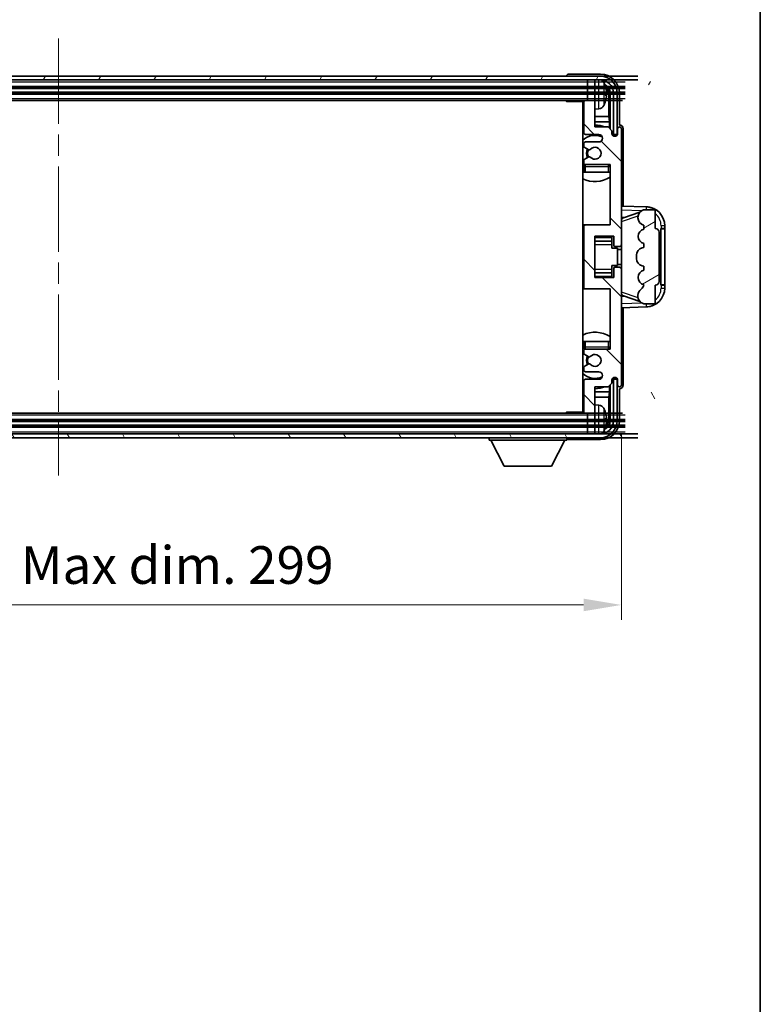
# Model space of a CAD drawing. Units: millimetres. Extents: x 0 to 9454, y 0 to 1124.
# Drawn here: x 2942 to 3138, y 628 to 889 of the extents above; entities that cross this region are included whole.
import ezdxf

# ---------------------------------------------------------------- set-up
doc = ezdxf.new("R2010")
doc.units = ezdxf.units.MM
doc.header["$LTSCALE"] = 4
doc.linetypes.add('CHAIN', pattern=[0.3543, 0.2362, -0.0295, 0.0591, -0.0295])
doc.layers.get('Defpoints').update_dxf_attribs({"lineweight": 25})
for name, color, linetype, lineweight in [('Border (ISO)', 7, 'Continuous', 35), ('Centerline (ISO)', 131, 'Continuous', 18), ('Dimension (ISO)', 7, 'Continuous', 18), ('Hatch (ISO)', 1, 'Continuous', 18), ('Visible (ISO)', 7, 'Continuous', 35), ('Visible Narrow (ISO)', 7, 'Continuous', 25)]:
    doc.layers.add(name, color=color, linetype=linetype, lineweight=lineweight)
doc.styles.add('Note Text (TK)', font='txt')
doc.dimstyles.new('Default - Method 1b (TK)', dxfattribs={"dimscale": 4, "dimtxt": 2.5, "dimasz": 2.5, "dimexe": 1, "dimexo": 1.5, "dimgap": 1, "dimtad": 1, "dimtoh": 1, "dimrnd": 1e-08, "dimdsep": 46, "dimtxsty": 'Note Text (TK)', "dimcen": 0.09, "dimdle": 5, "dimclrd": 100, "dimclre": 100, "dimclrt": 7, "dimadec": 1, "dimazin": 1, "dimtfac": 1, "dimtmove": 0, "dimatfit": 3, "dimfxl": 0, "dimtolj": 1, "dimlwd": -1, "dimlwe": -1, "dimarcsym": 0})

# ---------------------------------------------------------------- blocks, each defined once
blk = doc.blocks.new('図面枠 tk図枠')
at = {"layer": 'Border (ISO)'}
blk.add_line((405.5, 289), (405.5, 8), dxfattribs=at)
blk = doc.blocks.new('*D75')
at = {"layer": 'Defpoints', "color": 0, "transparency": 16777216}
for p in [(2802.14, 784.92), (3101.14, 784.92), (3101.14, 733.72)]:
    blk.add_point(p, dxfattribs=at)
at = {"layer": 'Dimension (ISO)', "color": 100, "transparency": 16777216}
for p, q in [((2802.14, 778.92), (2802.14, 729.72)), ((3101.14, 778.92), (3101.14, 729.72)), ((2812.14, 733.72), (3091.14, 733.72))]:
    blk.add_line(p, q, dxfattribs=at)
for points in [[(2812.14, 735.38), (2812.14, 732.05), (2802.14, 733.72)], [(3091.14, 735.38), (3091.14, 732.05), (3101.14, 733.72)]]:
    blk.add_solid(points, dxfattribs=at)
at = {"layer": 'Dimension (ISO)', "color": 7, "transparency": 16777216, "insert": (2875.76, 744.31), "char_height": 10, "attachment_point": 4, "style": 'Note Text (TK)'}
blk.add_mtext('\\A1;\\fＭＳ Ｐゴシック|b0|i0;\\H10.0000;有効寸法 / Max dim. 299', dxfattribs=at)

msp = doc.modelspace()

# ---------------------------------------------------------------- hatches: boundary and pattern name
at = {"layer": 'Hatch (ISO)'}
h = msp.add_hatch(dxfattribs=at)
h.set_pattern_fill('ANSI31', color=256, scale=101.6, angle=14.999978, style=0)
h.set_pattern_definition([(60, (1516, -32), (-10.99852, 6.35), [])])
edge = h.paths.add_edge_path()
edge.add_ellipse((3105.542, 869.617), major_axis=(0, 3.5), ratio=1, start_angle=270, end_angle=360)
edge.add_line((3105.542, 873.117), (3103.842, 873.117))
edge.add_line((3103.842, 873.117), (3102.442, 873.117))
edge.add_line((3102.442, 873.117), (2800.842, 873.117))
edge.add_line((2800.842, 873.117), (2799.442, 873.117))
edge.add_line((2799.442, 873.117), (2798.042, 873.117))
edge.add_ellipse((2798.042, 869.617), major_axis=(-3.5, 0), ratio=1, start_angle=270, end_angle=360)
edge.add_line((2794.542, 869.617), (2794.542, 858.617))
edge.add_line((2794.542, 858.617), (2793.542, 858.617))
edge.add_line((2793.542, 858.617), (2793.542, 869.617))
edge.add_ellipse((2798.042, 869.617), major_axis=(0, 4.5), ratio=1, start_angle=0, end_angle=90, ccw=False)
edge.add_line((2798.042, 874.117), (3105.542, 874.117))
edge.add_ellipse((3105.542, 869.617), major_axis=(4.5, 0), ratio=1, start_angle=0, end_angle=90, ccw=False)
edge.add_line((3110.042, 869.617), (3110.042, 858.617))
edge.add_line((3110.042, 858.617), (3109.042, 858.617))
edge.add_line((3109.042, 858.617), (3109.042, 869.617))
h = msp.add_hatch(dxfattribs=at)
h.set_pattern_fill('ANSI31', color=256, scale=101.6, angle=90.00021, style=0)
h.set_pattern_definition([(135.0002, (1506, -32), (-8.98022, -8.98029), [])])
edge = h.paths.add_edge_path()
edge.add_ellipse((3091.642, 834.117), major_axis=(0, 0.5), ratio=1, start_angle=0, end_angle=90)
edge.add_line((3091.142, 834.117), (3091.142, 818.117))
edge.add_ellipse((3091.642, 818.117), major_axis=(-0.5, 0), ratio=1, start_angle=0, end_angle=90)
edge.add_line((3091.642, 817.617), (3098.142, 817.617))
edge.add_line((3098.142, 817.617), (3098.142, 801.617))
edge.add_line((3098.142, 801.617), (3091.642, 801.617))
edge.add_ellipse((3091.642, 801.117), major_axis=(0, 0.5), ratio=1, start_angle=0, end_angle=90)
edge.add_line((3091.142, 801.117), (3091.142, 800.5223))
edge.add_ellipse((3091.442, 800.5223), major_axis=(-0.3, 0), ratio=1, start_angle=0, end_angle=60)
edge.add_line((3091.292, 800.2625), (3092.5172, 799.5551))
edge.add_ellipse((3092.6672, 799.8149), major_axis=(-0.15, -0.2598), ratio=1, start_angle=0, end_angle=80.91528)
edge.add_ellipse((3094.142, 798.617), major_axis=(-1.2419, 1.0088), ratio=1, start_angle=78.169441, end_angle=360, ccw=False)
edge.add_ellipse((3092.6672, 797.4191), major_axis=(0.2329, 0.1891), ratio=1, start_angle=0, end_angle=80.91528)
edge.add_line((3092.5172, 797.6789), (3091.292, 796.9716))
edge.add_ellipse((3091.442, 796.7118), major_axis=(-0.15, 0.2598), ratio=1, start_angle=0, end_angle=60)
edge.add_line((3091.142, 796.7118), (3091.142, 796.117))
edge.add_ellipse((3091.642, 796.117), major_axis=(-0.5, 0), ratio=1, start_angle=0, end_angle=90)
edge.add_line((3091.642, 795.617), (3095.142, 795.617))
edge.add_ellipse((3095.142, 794.617), major_axis=(0, 1), ratio=1, start_angle=180, end_angle=360, ccw=False)
edge.add_line((3095.142, 793.617), (3091.642, 793.617))
edge.add_ellipse((3091.642, 793.117), major_axis=(0, 0.5), ratio=1, start_angle=0, end_angle=90)
edge.add_line((3091.142, 793.117), (3091.142, 784.917))
edge.add_ellipse((3091.442, 784.917), major_axis=(-0.3, 0), ratio=1, start_angle=0, end_angle=90)
edge.add_line((3091.442, 784.617), (3092.142, 784.617))
edge.add_line((3092.142, 784.617), (3092.142, 779.417))
edge.add_ellipse((3092.442, 779.417), major_axis=(-0.3, 0), ratio=1, start_angle=0, end_angle=90)
edge.add_line((3092.442, 779.117), (3093.842, 779.117))
edge.add_ellipse((3093.842, 779.417), major_axis=(0, -0.3), ratio=1, start_angle=0, end_angle=90)
edge.add_line((3094.142, 779.417), (3094.142, 791.617))
edge.add_line((3094.142, 791.617), (3097.642, 791.617))
edge.add_line((3097.642, 791.617), (3098.642, 792.617))
edge.add_line((3098.642, 792.617), (3098.642, 793.367))
edge.add_ellipse((3099.392, 793.367), major_axis=(-0.75, 0), ratio=1, start_angle=180, end_angle=360, ccw=False)
edge.add_line((3100.142, 793.367), (3100.142, 792.117))
edge.add_ellipse((3100.642, 792.117), major_axis=(-0.5, 0), ratio=1, start_angle=0, end_angle=180)
edge.add_line((3101.142, 792.117), (3101.142, 822.867))
edge.add_ellipse((3100.642, 822.867), major_axis=(0.5, 0), ratio=1, start_angle=0, end_angle=90)
edge.add_line((3100.642, 823.367), (3099.442, 823.367))
edge.add_ellipse((3099.442, 823.067), major_axis=(0, 0.3), ratio=1, start_angle=0, end_angle=90)
edge.add_line((3099.142, 823.067), (3099.142, 820.617))
edge.add_line((3099.142, 820.617), (3094.142, 820.617))
edge.add_line((3094.142, 820.617), (3094.142, 831.617))
edge.add_line((3094.142, 831.617), (3099.142, 831.617))
edge.add_line((3099.142, 831.617), (3099.142, 829.167))
edge.add_ellipse((3099.442, 829.167), major_axis=(-0.3, 0), ratio=1, start_angle=0, end_angle=90)
edge.add_line((3099.442, 828.867), (3100.642, 828.867))
edge.add_ellipse((3100.642, 829.367), major_axis=(0, -0.5), ratio=1, start_angle=0, end_angle=90)
edge.add_line((3101.142, 829.367), (3101.142, 860.117))
edge.add_ellipse((3100.642, 860.117), major_axis=(0.5, 0), ratio=1, start_angle=0, end_angle=180)
edge.add_line((3100.142, 860.117), (3100.142, 858.867))
edge.add_ellipse((3099.392, 858.867), major_axis=(0.75, 0), ratio=1, start_angle=180, end_angle=360, ccw=False)
edge.add_line((3098.642, 858.867), (3098.642, 859.617))
edge.add_line((3098.642, 859.617), (3097.642, 860.617))
edge.add_line((3097.642, 860.617), (3094.142, 860.617))
edge.add_line((3094.142, 860.617), (3094.142, 872.817))
edge.add_ellipse((3093.842, 872.817), major_axis=(0.3, 0), ratio=1, start_angle=0, end_angle=90)
edge.add_line((3093.842, 873.117), (3092.442, 873.117))
edge.add_ellipse((3092.442, 872.817), major_axis=(0, 0.3), ratio=1, start_angle=0, end_angle=90)
edge.add_line((3092.142, 872.817), (3092.142, 867.617))
edge.add_line((3092.142, 867.617), (3091.442, 867.617))
edge.add_ellipse((3091.442, 867.317), major_axis=(0, 0.3), ratio=1, start_angle=0, end_angle=90)
edge.add_line((3091.142, 867.317), (3091.142, 859.117))
edge.add_ellipse((3091.642, 859.117), major_axis=(-0.5, 0), ratio=1, start_angle=0, end_angle=90)
edge.add_line((3091.642, 858.617), (3095.142, 858.617))
edge.add_ellipse((3095.142, 857.617), major_axis=(0, 1), ratio=1, start_angle=180, end_angle=360, ccw=False)
edge.add_line((3095.142, 856.617), (3091.642, 856.617))
edge.add_ellipse((3091.642, 856.117), major_axis=(0, 0.5), ratio=1, start_angle=0, end_angle=90)
edge.add_line((3091.142, 856.117), (3091.142, 855.5223))
edge.add_ellipse((3091.442, 855.5223), major_axis=(-0.3, 0), ratio=1, start_angle=0, end_angle=60)
edge.add_line((3091.292, 855.2625), (3092.5172, 854.5551))
edge.add_ellipse((3092.6672, 854.8149), major_axis=(-0.15, -0.2598), ratio=1, start_angle=0, end_angle=80.91528)
edge.add_ellipse((3094.142, 853.617), major_axis=(-1.2419, 1.0088), ratio=1, start_angle=78.169441, end_angle=360, ccw=False)
edge.add_ellipse((3092.6672, 852.4191), major_axis=(0.2329, 0.1891), ratio=1, start_angle=0, end_angle=80.91528)
edge.add_line((3092.5172, 852.6789), (3091.292, 851.9716))
edge.add_ellipse((3091.442, 851.7118), major_axis=(-0.15, 0.2598), ratio=1, start_angle=0, end_angle=60)
edge.add_line((3091.142, 851.7118), (3091.142, 851.117))
edge.add_ellipse((3091.642, 851.117), major_axis=(-0.5, 0), ratio=1, start_angle=0, end_angle=90)
edge.add_line((3091.642, 850.617), (3098.142, 850.617))
edge.add_line((3098.142, 850.617), (3098.142, 834.617))
edge.add_line((3098.142, 834.617), (3091.642, 834.617))
h = msp.add_hatch(dxfattribs=at)
h.set_pattern_fill('ANSI31', color=256, scale=101.6, angle=-14.999978, style=0)
h.set_pattern_definition([(30, (1506, -32), (-6.35, 10.99852), [])])
edge = h.paths.add_edge_path()
edge.add_ellipse((3110.142, 832.642), major_axis=(1, 0), ratio=1, start_angle=0, end_angle=90)
edge.add_line((3110.142, 833.642), (3110.142, 838.117))
edge.add_ellipse((3109.642, 838.117), major_axis=(0.5, 0), ratio=1, start_angle=0, end_angle=90)
edge.add_line((3109.642, 838.617), (3107.142, 838.617))
edge.add_line((3107.142, 838.617), (3107.0569, 838.5957))
edge.add_ellipse((3107.542, 836.6555), major_axis=(-0.4851, 1.9403), ratio=1, start_angle=0, end_angle=75.963757)
edge.add_line((3105.542, 836.6555), (3105.542, 836.4786))
edge.add_ellipse((3107.542, 836.4786), major_axis=(-2, 0), ratio=1, start_angle=0, end_angle=75.963757)
edge.add_line((3107.0569, 834.5383), (3107.142, 834.517))
edge.add_line((3107.142, 834.517), (3107.142, 833.517))
edge.add_line((3107.142, 833.517), (3107.1032, 833.5073))
edge.add_ellipse((3107.5882, 831.567), major_axis=(-0.4851, 1.9403), ratio=1, start_angle=0, end_angle=151.927513)
edge.add_line((3107.1032, 829.6267), (3107.142, 829.617))
edge.add_line((3107.142, 829.617), (3107.142, 828.617))
edge.add_line((3107.142, 828.617), (3106.6569, 828.4957))
edge.add_ellipse((3107.142, 826.5555), major_axis=(-0.4851, 1.9403), ratio=1, start_angle=0, end_angle=75.963757)
edge.add_line((3105.142, 826.5555), (3105.142, 825.6786))
edge.add_ellipse((3107.142, 825.6786), major_axis=(-2, 0), ratio=1, start_angle=0, end_angle=75.963757)
edge.add_line((3106.6569, 823.7383), (3107.142, 823.617))
edge.add_line((3107.142, 823.617), (3107.142, 822.617))
edge.add_line((3107.142, 822.617), (3107.1032, 822.6073))
edge.add_ellipse((3107.5882, 820.667), major_axis=(-0.4851, 1.9403), ratio=1, start_angle=0, end_angle=151.927513)
edge.add_line((3107.1032, 818.7267), (3107.142, 818.717))
edge.add_ellipse((3105.1921, 819.1616), major_axis=(1.95, -0.4446), ratio=1, start_angle=318.82231, end_angle=360, ccw=False)
edge.add_ellipse((3107.542, 815.9247), major_axis=(-1.175, 1.6185), ratio=1, start_angle=0, end_angle=54.020827)
edge.add_line((3105.542, 815.9247), (3105.542, 815.5944))
edge.add_ellipse((3107.542, 815.5944), major_axis=(-2, 0), ratio=1, start_angle=0, end_angle=71.029592)
edge.add_line((3106.8919, 813.703), (3107.142, 813.617))
edge.add_line((3107.142, 813.617), (3109.642, 813.617))
edge.add_ellipse((3109.642, 814.117), major_axis=(0, -0.5), ratio=1, start_angle=0, end_angle=90)
edge.add_line((3110.142, 814.117), (3110.142, 818.592))
edge.add_ellipse((3110.142, 819.592), major_axis=(0, -1), ratio=1, start_angle=0, end_angle=90)
edge.add_line((3111.142, 819.592), (3111.142, 832.642))
h = msp.add_hatch(dxfattribs=at)
h.set_pattern_fill('ANSI31', color=256, scale=101.6, angle=75.000175, style=0)
h.set_pattern_definition([(120.0002, (1516, -32), (-10.9985, -6.35003), [])])
edge = h.paths.add_edge_path()
edge.add_ellipse((2798.042, 782.617), major_axis=(0, -3.5), ratio=1, start_angle=270, end_angle=360)
edge.add_line((2798.042, 779.117), (2799.442, 779.117))
edge.add_line((2799.442, 779.117), (2800.842, 779.117))
edge.add_line((2800.842, 779.117), (3102.442, 779.117))
edge.add_line((3102.442, 779.117), (3103.842, 779.117))
edge.add_line((3103.842, 779.117), (3105.542, 779.117))
edge.add_ellipse((3105.542, 782.617), major_axis=(3.5, 0), ratio=1, start_angle=270, end_angle=360)
edge.add_line((3109.042, 782.617), (3109.042, 793.617))
edge.add_line((3109.042, 793.617), (3110.042, 793.617))
edge.add_line((3110.042, 793.617), (3110.042, 782.617))
edge.add_ellipse((3105.542, 782.617), major_axis=(0, -4.5), ratio=1, start_angle=0, end_angle=90, ccw=False)
edge.add_line((3105.542, 778.117), (2798.042, 778.117))
edge.add_ellipse((2798.042, 782.617), major_axis=(-4.5, 0), ratio=1, start_angle=0, end_angle=90, ccw=False)
edge.add_line((2793.542, 782.617), (2793.542, 793.617))
edge.add_line((2793.542, 793.617), (2794.542, 793.617))
edge.add_line((2794.542, 793.617), (2794.542, 782.617))

# ---------------------------------------------------------------- linework, layer by layer
at = {"layer": 'Centerline (ISO)', "linetype": 'CHAIN', "ltscale": 23.990969}
msp.add_line((2951.792, 884.117), (2951.792, 768.117), dxfattribs=at)
at = {"layer": 'Visible (ISO)'}
for p, q in [((3105.542, 874.117), (2798.042, 874.117)), ((2798.042, 873.117), (3105.542, 873.117)), ((3086.642, 874.1173), (3086.642, 874.117)), ((3095.6451, 874.617), (3087.1417, 874.617)), ((3092.142, 873.117), (3092.142, 872.817)), ((3093.842, 873.117), (3092.442, 873.117)), ((3094.142, 873.117), (3094.142, 872.817)), ((2801.142, 871.117), (3102.142, 871.117)), ((3092.142, 872.817), (3092.142, 867.617)), ((3094.142, 860.617), (3094.142, 872.817)), ((2801.142, 869.617), (3102.142, 869.617)), ((3096.856, 869.0847), (3096.856, 869.6493)), ((3097.7913, 863.3382), (3097.7913, 869.2678)), ((3098.1405, 869.617), (3098.1405, 860.1185)), ((3099.042, 869.617), (3099.042, 858.617)), ((3100.042, 858.617), (3100.042, 869.617)), ((3100.642, 861.117), (3100.642, 869.6201)), ((2801.842, 867.617), (3101.442, 867.617)), ((3086.3215, 867.617), (3086.5715, 867.367)), ((3086.5715, 867.617), (3086.5715, 867.367)), ((3091.1462, 867.367), (3086.5715, 867.367)), ((3090.892, 867.367), (3090.892, 784.867)), ((3091.142, 867.317), (3091.142, 859.117)), ((3092.142, 867.617), (3091.442, 867.617)), ((3095.201, 865.4597), (3094.142, 865.367)), ((3091.142, 863.3382), (3090.892, 863.3382)), ((3097.7913, 863.3382), (3094.142, 863.3382)), ((3097.9834, 861.9292), (3097.7913, 863.3382)), ((3091.142, 861.9292), (3090.892, 861.9292)), ((3097.9834, 861.9292), (3094.142, 861.9292)), ((3097.642, 860.617), (3094.142, 860.617)), ((3098.642, 859.617), (3097.642, 860.617)), ((3097.9834, 860.2757), (3097.9834, 861.9292)), ((3100.142, 860.117), (3100.142, 858.867)), ((3100.6426, 861.117), (3100.642, 861.117)), ((3101.142, 829.367), (3101.142, 860.117)), ((3101.642, 839.5995), (3101.642, 860.1176)), ((3091.642, 858.617), (3095.142, 858.617)), ((3098.642, 858.867), (3098.642, 859.617)), ((3098.6855, 858.6155), (3098.9406, 858.6155)), ((3098.7144, 858.5456), (3098.8708, 858.5456)), ((3099.042, 858.617), (3100.042, 858.617)), ((3099.0707, 858.3458), (3099.0707, 858.1893)), ((3099.1405, 858.4156), (3099.1405, 858.1604)), ((3091.142, 856.117), (3091.142, 855.5223)), ((3091.292, 855.2625), (3092.5172, 854.5551)), ((3095.142, 856.617), (3091.642, 856.617)), ((3092.5172, 852.6789), (3091.292, 851.9716)), ((3091.142, 851.7118), (3091.142, 851.117)), ((3091.142, 850.117), (3091.142, 848.617)), ((3091.642, 850.617), (3098.142, 850.617)), ((3098.142, 850.617), (3098.142, 834.617)), ((3091.642, 848.617), (3091.142, 848.617)), ((3097.642, 848.617), (3091.642, 848.617)), ((3098.142, 848.617), (3097.642, 848.617)), ((3107.8165, 839.3839), (3101.142, 839.617)), ((3101.142, 836.617), (3102.0198, 836.5864)), ((3101.7175, 836.482), (3106.0371, 837.9728)), ((3105.542, 836.6555), (3105.542, 836.4786)), ((3107.142, 838.617), (3107.0569, 838.5957)), ((3109.642, 838.617), (3107.142, 838.617)), ((3110.142, 833.642), (3110.142, 838.117)), ((3091.642, 834.617), (3090.892, 834.617)), ((3091.142, 834.117), (3091.142, 818.117)), ((3098.142, 834.617), (3091.642, 834.617)), ((3107.0569, 834.5383), (3107.142, 834.517)), ((3107.142, 834.517), (3107.142, 833.517)), ((3112.642, 833.617), (3112.642, 834.387)), ((3094.142, 820.617), (3094.142, 831.617)), ((3094.142, 831.617), (3099.142, 831.617)), ((3098.642, 831.617), (3098.642, 831.2661)), ((3098.642, 831.2661), (3098.642, 830.316)), ((3099.142, 831.617), (3099.142, 829.167)), ((3107.142, 833.517), (3107.1032, 833.5073)), ((3111.142, 819.592), (3111.142, 832.642)), ((3111.642, 833.617), (3111.6769, 833.617)), ((3111.642, 818.617), (3111.642, 833.617)), ((3111.642, 833.517), (3112.642, 833.517)), ((3112.642, 833.617), (3111.6769, 833.617)), ((3112.642, 833.517), (3112.642, 833.617)), ((3112.642, 818.717), (3112.642, 833.517)), ((3094.142, 830.316), (3098.642, 830.316)), ((3098.642, 830.2531), (3098.642, 830.316)), ((3098.642, 829.3849), (3098.642, 830.2531)), ((3098.642, 828.417), (3098.642, 829.3849)), ((3099.442, 828.867), (3100.642, 828.867)), ((3101.142, 822.867), (3101.142, 829.367)), ((3107.142, 828.617), (3106.6569, 828.4957)), ((3107.1032, 829.6267), (3107.142, 829.617)), ((3107.142, 829.617), (3107.142, 828.617)), ((3098.642, 828.417), (3100.142, 828.417)), ((3100.142, 823.817), (3100.142, 828.417)), ((3101.142, 828.117), (3100.142, 828.117)), ((3105.142, 826.5555), (3105.142, 825.6786)), ((3098.642, 823.817), (3100.142, 823.817)), ((3098.642, 822.8491), (3098.642, 823.817)), ((3100.642, 823.367), (3099.442, 823.367)), ((3101.142, 824.117), (3100.142, 824.117)), ((3106.6569, 823.7383), (3107.142, 823.617)), ((3107.142, 823.617), (3107.142, 822.617)), ((3094.142, 821.918), (3098.642, 821.918)), ((3098.642, 821.9809), (3098.642, 822.8491)), ((3098.642, 821.918), (3098.642, 821.9809)), ((3098.642, 821.918), (3098.642, 820.9679)), ((3098.642, 820.9679), (3098.642, 820.617)), ((3099.142, 823.067), (3099.142, 820.617)), ((3101.142, 792.117), (3101.142, 822.867)), ((3107.142, 822.617), (3107.1032, 822.6073)), ((3099.142, 820.617), (3094.142, 820.617)), ((3107.1032, 818.7267), (3107.142, 818.717)), ((3110.142, 814.117), (3110.142, 818.592)), ((3112.642, 818.717), (3111.642, 818.717)), ((3111.6769, 818.617), (3111.642, 818.617)), ((3111.6769, 818.617), (3112.642, 818.617)), ((3112.642, 818.617), (3112.642, 818.717)), ((3112.642, 817.847), (3112.642, 818.617)), ((3090.892, 817.617), (3091.642, 817.617)), ((3091.642, 817.617), (3098.142, 817.617)), ((3098.142, 817.617), (3098.142, 801.617)), ((3102.0198, 815.6477), (3101.142, 815.617)), ((3106.0574, 814.2543), (3101.7175, 815.752)), ((3105.542, 815.9247), (3105.542, 815.5944)), ((3106.8919, 813.703), (3107.142, 813.617)), ((3107.142, 813.617), (3109.642, 813.617)), ((3101.142, 812.617), (3107.8165, 812.8501)), ((3101.642, 792.1164), (3101.642, 812.6345)), ((3091.142, 803.617), (3091.642, 803.617)), ((3091.142, 803.617), (3091.142, 802.117)), ((3091.642, 803.617), (3097.642, 803.617)), ((3097.642, 803.617), (3098.142, 803.617)), ((3091.142, 801.117), (3091.142, 800.5223)), ((3091.292, 800.2625), (3092.5172, 799.5551)), ((3098.142, 801.617), (3091.642, 801.617)), ((3092.5172, 797.6789), (3091.292, 796.9716)), ((3091.142, 796.7118), (3091.142, 796.117)), ((3091.642, 795.617), (3095.142, 795.617)), ((3091.142, 793.117), (3091.142, 784.917)), ((3095.142, 793.617), (3091.642, 793.617)), ((3097.642, 791.617), (3098.642, 792.617)), ((3098.1405, 792.1155), (3098.1405, 782.617)), ((3098.642, 792.617), (3098.642, 793.367)), ((3098.9406, 793.6185), (3098.6855, 793.6185)), ((3098.8708, 793.6884), (3098.7144, 793.6884)), ((3100.042, 793.617), (3099.042, 793.617)), ((3099.042, 793.617), (3099.042, 782.617)), ((3099.0707, 794.0447), (3099.0707, 793.8883)), ((3099.1405, 794.0736), (3099.1405, 793.8184)), ((3100.042, 782.617), (3100.042, 793.617)), ((3100.142, 793.367), (3100.142, 792.117)), ((3090.892, 790.3049), (3091.142, 790.3049)), ((3094.142, 779.417), (3094.142, 791.617)), ((3094.142, 791.617), (3097.642, 791.617)), ((3094.142, 790.3049), (3097.9834, 790.3049)), ((3097.9834, 790.3049), (3097.7913, 788.8958)), ((3097.9834, 790.3049), (3097.9834, 791.9583)), ((3100.642, 782.614), (3100.642, 791.117)), ((3100.642, 791.117), (3100.6426, 791.117)), ((3090.892, 788.8958), (3091.142, 788.8958)), ((3094.142, 788.8958), (3097.7913, 788.8958)), ((3095.201, 786.7744), (3094.142, 786.867)), ((3097.7913, 782.9662), (3097.7913, 788.8958)), ((3101.442, 784.617), (2801.842, 784.617)), ((3086.3215, 784.617), (3086.5715, 784.867)), ((3086.5715, 784.867), (3086.5715, 784.617)), ((3091.1462, 784.867), (3086.5715, 784.867)), ((3091.442, 784.617), (3092.142, 784.617)), ((3092.142, 784.617), (3092.142, 779.417)), ((3102.142, 782.617), (2801.142, 782.617)), ((3096.856, 782.5847), (3096.856, 783.1493)), ((3105.542, 779.117), (2798.042, 779.117)), ((3102.142, 781.117), (2801.142, 781.117)), ((3092.142, 779.417), (3092.142, 779.117)), ((3092.442, 779.117), (3093.842, 779.117)), ((3094.142, 779.417), (3094.142, 779.117)), ((2798.042, 778.117), (3105.542, 778.117)), ((3066.042, 778.117), (3066.042, 777.417)), ((3066.042, 777.417), (3086.642, 777.417)), ((3070.092, 770.517), (3066.542, 777.417)), ((3082.592, 770.517), (3086.142, 777.417)), ((3086.642, 778.117), (3086.642, 777.417)), ((3087.1417, 777.617), (3095.6451, 777.617)), ((3070.092, 770.517), (3082.592, 770.517))]:
    msp.add_line(p, q, dxfattribs=at)
for centre, radius, start, end in [((3092.442, 872.817), 0.3, 90, 180), ((3093.842, 872.817), 0.3, 0, 90), ((3095.542, 869.617), 4.5, 0, 90), ((3095.542, 869.617), 3.5, 0, 90), ((3095.0615, 871.6805), 1.6, 28.172734, 63.210995), ((3090.742, 869.367), 6.5, 20.039607, 28.172734), ((3096.7314, 871.5517), 0.1246, 1.814826, 20.039607), ((3090.642, 867.117), 0.5, 300, 30), ((3090.642, 865.117), 0.5, 300, 60), ((3091.442, 867.317), 0.3, 90, 180), ((3095.0615, 867.0536), 1.6, 275, 331.827266), ((3090.742, 869.367), 6.5, 331.827266, 339.960393), ((3096.7314, 867.1824), 0.1246, 339.960393, 358.185174), ((3094.142, 853.617), 7.5, 113.578178, 115.679289), ((3094.142, 853.617), 7.5, 68.96053, 90), ((3100.642, 860.117), 0.5, 0, 180), ((3094.142, 853.617), 4.75, 65.863751, 133.173551), ((3091.642, 859.117), 0.5, 180, 270), ((3095.142, 857.617), 1, 270, 90), ((3099.392, 858.867), 0.75, 180, 0), ((3091.642, 856.117), 0.5, 90, 180), ((3091.442, 855.5223), 0.3, 180, 240), ((3094.142, 853.617), 2.25, 150, 210), ((3094.142, 853.617), 1.6, 219.08472, 140.91528), ((3094.142, 853.617), 2, 150, 210), ((3092.6672, 854.8149), 0.3, 240, 320.91528), ((3092.6672, 852.4191), 0.3, 39.08472, 120), ((3094.142, 853.617), 4.75, 226.826449, 230.833289), ((3091.442, 851.7118), 0.3, 120, 180), ((3091.642, 851.117), 0.5, 180, 270), ((3091.642, 850.117), 0.5, 90, 180), ((3097.642, 850.117), 0.5, 0, 90), ((3094.142, 853.617), 4.75, 320.418264, 320.833289), ((3094.142, 853.617), 7.5, 244.320711, 302.230953), ((3107.642, 834.387), 5, 0, 88), ((3107.542, 836.6555), 2, 104.036243, 180), ((3107.542, 836.4786), 2, 180, 255.963757), ((3109.642, 838.117), 0.5, 0, 90), ((3091.642, 834.117), 0.5, 90, 180), ((3107.5882, 831.567), 2, 104.036243, 255.963757), ((3110.142, 832.642), 1, 0, 90), ((3099.442, 829.167), 0.3, 180, 270), ((3100.642, 829.367), 0.5, 270, 0), ((3107.142, 826.5555), 2, 104.036243, 180), ((3099.442, 823.067), 0.3, 90, 180), ((3100.642, 822.867), 0.5, 0, 90), ((3107.142, 825.6786), 2, 180, 255.963757), ((3107.5882, 820.667), 2, 104.036243, 255.963757), ((3105.1921, 819.1616), 2, 305.979173, 347.156863), ((3110.142, 819.592), 1, 270, 0), ((3091.642, 818.117), 0.5, 180, 270), ((3107.542, 815.9247), 2, 125.979173, 180), ((3107.542, 815.5944), 2, 180, 251.029592), ((3107.642, 817.847), 5, 272, 0), ((3109.642, 814.117), 0.5, 270, 0), ((3094.142, 798.617), 7.5, 57.769047, 115.679289), ((3094.142, 798.617), 4.75, 129.166711, 133.173551), ((3091.642, 802.117), 0.5, 180, 270), ((3091.642, 801.117), 0.5, 90, 180), ((3091.442, 800.5223), 0.3, 180, 240), ((3094.142, 798.617), 1.6, 219.08472, 140.91528), ((3097.642, 802.117), 0.5, 270, 0), ((3094.142, 798.617), 4.75, 39.166711, 39.581736), ((3094.142, 798.617), 2.25, 150, 210), ((3094.142, 798.617), 2, 150, 210), ((3092.6672, 799.8149), 0.3, 240, 320.91528), ((3092.6672, 797.4191), 0.3, 39.08472, 120), ((3094.142, 798.617), 4.75, 226.826449, 294.136249), ((3091.442, 796.7118), 0.3, 120, 180), ((3091.642, 796.117), 0.5, 180, 270), ((3095.142, 794.617), 1, 270, 90), ((3091.642, 793.117), 0.5, 90, 180), ((3099.392, 793.367), 0.75, 0, 180), ((3100.642, 792.117), 0.5, 180, 0), ((3094.142, 798.617), 7.5, 244.320711, 246.421822), ((3094.142, 798.617), 7.5, 270, 291.03947), ((3090.642, 787.117), 0.5, 300, 60), ((3095.0615, 785.1805), 1.6, 28.172734, 85), ((3090.642, 785.117), 0.5, 330, 60), ((3091.442, 784.917), 0.3, 180, 270), ((3090.742, 782.867), 6.5, 20.039607, 28.172734), ((3096.7314, 785.0517), 0.1246, 1.814826, 20.039607), ((3095.542, 782.617), 4.5, 270, 0), ((3095.542, 782.617), 3.5, 270, 0), ((3092.442, 779.417), 0.3, 180, 270), ((3093.842, 779.417), 0.3, 270, 0), ((3095.0615, 780.5536), 1.6, 296.789005, 331.827266), ((3090.742, 782.867), 6.5, 331.827266, 339.960393), ((3096.7314, 780.6824), 0.1246, 339.960393, 358.185174)]:
    msp.add_arc(centre, radius, start, end, dxfattribs=at)
for centre, major_axis, ratio, start_param, end_param in [((3087.1423, 874.1167), (-0.354, 0.354), 0.99878277, 5.49839613, 7.06797448), ((3095.639, 869.614), (3.5398, 3.5398), 0.99878277, 5.49839613, 7.06797448), ((3095.639, 869.614), (1.7699, 1.7699), 0.99878277, 5.49839613, 6.61101961), ((3090.7543, 869.3598), (-3.2829, -5.6083), 0.99488747, 2.20774935, 2.44673364), ((3095.2898, 869.2648), (1.7699, 1.7699), 0.99878277, 5.49839613, 6.31586897), ((3090.7543, 869.2274), (6.4737, 0.5671), 0.05101764, 5.93460274, 6.17358703), ((3090.7543, 869.5066), (6.4737, -0.5671), 0.05101764, 0.10959827, 0.34858257), ((3090.7543, 869.3742), (3.2829, -5.6083), 0.99488747, 0.69485901, 0.93384331), ((3100.6414, 860.1164), (0.708, 0.708), 0.99878277, 5.49839613, 7.06797448), ((3098.8705, 858.3455), (0.1416, 0.1416), 0.99878277, 5.49839613, 7.06797448), ((3098.9404, 858.4154), (0.1416, 0.1416), 0.99878277, 5.49839613, 7.06797448), ((3102.142, 835.5706), (-0.844, 0.6015), 0.89174475, 5.71699644, 6.84937417), ((3102.142, 816.6634), (-0.844, -0.6015), 0.89174475, 5.71699644, 6.84937417), ((3098.8705, 793.8885), (0.1416, -0.1416), 0.99878277, 5.49839613, 7.06797448), ((3098.9404, 793.8187), (0.1416, -0.1416), 0.99878277, 5.49839613, 7.06797448), ((3100.6414, 792.1176), (0.708, -0.708), 0.99878277, 5.49839613, 7.06797448), ((3090.7543, 782.8598), (-3.2829, -5.6083), 0.99488747, 2.20774935, 2.44673364), ((3095.639, 782.6201), (3.5398, -3.5398), 0.99878277, 5.49839613, 7.06797448), ((3095.639, 782.6201), (1.7699, -1.7699), 0.99878277, 5.955351, 7.06797448), ((3090.7543, 782.7274), (6.4737, 0.5671), 0.05101764, 5.93460274, 6.17358703), ((3090.7543, 783.0066), (6.4737, -0.5671), 0.05101764, 0.10959827, 0.34858257), ((3090.7543, 782.8742), (3.2829, -5.6083), 0.99488747, 0.69485901, 0.93384331), ((3095.2898, 782.9693), (1.7699, -1.7699), 0.99878277, 6.25050164, 7.06797448), ((3087.1423, 778.1173), (-0.354, -0.354), 0.99878277, 5.49839613, 7.06797448)]:
    msp.add_ellipse(centre, major_axis=major_axis, ratio=ratio, start_param=start_param, end_param=end_param, dxfattribs=at)
for points, knots in [([(3097.1923, 870.0697), (3097.1966, 870.0283), (3097.2003, 869.9846), (3097.205, 869.9048), (3097.2059, 869.8689), (3097.2052, 869.813), (3097.2036, 869.7893), (3097.1984, 869.7633), (3097.1956, 869.7569), (3097.1923, 869.755)], [0, 0, 0, 0, 0.0125039067, 0.0125039067, 0.0250078135, 0.0250078135, 0.0375277995, 0.0375277995, 0.0466766392, 0.0466766392, 0.0466766392, 0.0466766392]), ([(3097.1923, 868.979), (3097.1966, 868.9765), (3097.2003, 868.9657), (3097.2049, 868.9275), (3097.2059, 868.9), (3097.2052, 868.8382), (3097.2036, 868.7996), (3097.1984, 868.7276), (3097.1956, 868.6955), (3097.1923, 868.6643)], [0, 0, 0, 0, 0.0124997785, 0.0124997785, 0.0249995571, 0.0249995571, 0.0375236714, 0.0375236714, 0.0466766062, 0.0466766062, 0.0466766062, 0.0466766062]), ([(3107.8165, 839.3839), (3107.8418, 839.383), (3107.8671, 839.382), (3108.0711, 839.3717), (3108.249, 839.3532), (3108.4838, 839.316), (3108.5423, 839.3056), (3108.8656, 839.2425), (3109.1283, 839.1688), (3109.6083, 838.9904), (3109.8294, 838.8897), (3110.19, 838.6926), (3110.3357, 838.6028), (3110.5798, 838.435), (3110.6818, 838.3588), (3110.8271, 838.2418), (3110.8753, 838.2013), (3110.9441, 838.1416), (3110.9668, 838.1215), (3111.0103, 838.0823), (3111.0309, 838.0635), (3111.0518, 838.0439)], [0, 0, 0, 0, 0.007734348, 0.007734348, 0.062383961, 0.062383961, 0.080578005, 0.080578005, 0.16325619, 0.16325619, 0.235395077, 0.235395077, 0.286657754, 0.286657754, 0.325588593, 0.325588593, 0.34586157, 0.34586157, 0.356225213, 0.356225213, 0.366678878, 0.366678878, 0.366678878, 0.366678878]), ([(3111.0518, 814.1901), (3111.0301, 814.1698), (3111.0085, 814.1501), (3110.9636, 814.1097), (3110.9405, 814.0893), (3110.8704, 814.0285), (3110.8216, 813.9877), (3110.6743, 813.8695), (3110.5713, 813.7929), (3110.3139, 813.6168), (3110.1549, 813.5203), (3109.762, 813.3112), (3109.5218, 813.2066), (3109.0449, 813.0415), (3108.8062, 812.9783), (3108.3186, 812.8867), (3108.0667, 812.8588), (3107.8165, 812.8501)], [0, 0, 0, 0, 0.010324666, 0.010324666, 0.020594432, 0.020594432, 0.040813568, 0.040813568, 0.07993168, 0.07993168, 0.135515863, 0.135515863, 0.213475131, 0.213475131, 0.288233113, 0.288233113, 0.364668473, 0.364668473, 0.364668473, 0.364668473]), ([(3097.1923, 783.5697), (3097.1966, 783.5283), (3097.2003, 783.4846), (3097.205, 783.4048), (3097.2059, 783.3689), (3097.2052, 783.313), (3097.2036, 783.2893), (3097.1984, 783.2633), (3097.1956, 783.2569), (3097.1923, 783.255)], [0, 0, 0, 0, 0.0125039067, 0.0125039067, 0.0250078135, 0.0250078135, 0.0375277995, 0.0375277995, 0.0466766392, 0.0466766392, 0.0466766392, 0.0466766392]), ([(3097.1923, 782.479), (3097.1966, 782.4765), (3097.2003, 782.4657), (3097.2049, 782.4275), (3097.2059, 782.4), (3097.2052, 782.3382), (3097.2036, 782.2996), (3097.1984, 782.2276), (3097.1956, 782.1955), (3097.1923, 782.1643)], [0, 0, 0, 0, 0.0124997785, 0.0124997785, 0.0249995571, 0.0249995571, 0.0375236714, 0.0375236714, 0.0466766062, 0.0466766062, 0.0466766062, 0.0466766062])]:
    msp.add_open_spline(points, degree=3, knots=knots, dxfattribs=at)
at = {"layer": 'Visible Narrow (ISO)'}
for p, q in [((3095.201, 865.4597), (3095.201, 873.117)), ((2801.142, 872.617), (3102.142, 872.617)), ((2801.142, 871.417), (3102.142, 871.417)), ((2801.142, 870.817), (3102.142, 870.817)), ((3096.472, 872.4359), (3096.472, 866.2982)), ((3096.8485, 871.5766), (3096.8485, 871.5944)), ((2801.142, 869.917), (3102.142, 869.917)), ((2801.142, 869.317), (3102.142, 869.317)), ((2801.142, 868.117), (3102.142, 868.117)), ((3096.8485, 869.0864), (3096.8485, 869.6476)), ((3098.1405, 869.617), (3097.7913, 869.2678)), ((3096.8485, 867.1397), (3096.8485, 867.1574)), ((3098.9406, 858.6155), (3098.8708, 858.5456)), ((3099.0707, 858.3458), (3099.1405, 858.4156)), ((3091.142, 850.117), (3091.642, 850.117)), ((3091.642, 850.117), (3091.642, 850.617)), ((3091.642, 848.617), (3091.642, 850.117)), ((3091.642, 850.117), (3097.642, 850.117)), ((3097.642, 850.617), (3097.642, 850.117)), ((3097.642, 850.117), (3098.142, 850.117)), ((3097.642, 850.117), (3097.642, 848.617)), ((3101.142, 838.6176), (3106.613, 838.4266)), ((3101.142, 835.486), (3105.5747, 837.0158)), ((3112.642, 834.387), (3111.6769, 834.387)), ((3111.6769, 834.387), (3111.6769, 833.617)), ((3094.142, 831.2661), (3098.642, 831.2661)), ((3094.142, 830.2531), (3098.642, 830.2531)), ((3094.142, 829.3849), (3098.642, 829.3849)), ((3094.142, 822.8491), (3098.642, 822.8491)), ((3094.142, 821.9809), (3098.642, 821.9809)), ((3094.142, 820.9679), (3098.642, 820.9679)), ((3111.6769, 818.617), (3111.6769, 817.847)), ((3105.5779, 815.2172), (3101.142, 816.748)), ((3111.6769, 817.847), (3112.642, 817.847)), ((3106.6417, 813.8085), (3101.142, 813.6164)), ((3091.642, 802.117), (3091.642, 803.617)), ((3097.642, 803.617), (3097.642, 802.117)), ((3091.642, 802.117), (3091.142, 802.117)), ((3097.642, 802.117), (3091.642, 802.117)), ((3091.642, 801.617), (3091.642, 802.117)), ((3098.142, 802.117), (3097.642, 802.117)), ((3097.642, 802.117), (3097.642, 801.617)), ((3098.8708, 793.6884), (3098.9406, 793.6185)), ((3099.1405, 793.8184), (3099.0707, 793.8883)), ((3095.201, 779.117), (3095.201, 786.7744)), ((3096.472, 785.9359), (3096.472, 779.7982)), ((3096.8485, 785.0766), (3096.8485, 785.0944)), ((3102.142, 784.117), (2801.142, 784.117)), ((3102.142, 782.917), (2801.142, 782.917)), ((3102.142, 782.317), (2801.142, 782.317)), ((3096.8485, 782.5864), (3096.8485, 783.1476)), ((3097.7913, 782.9662), (3098.1405, 782.617)), ((3102.142, 781.417), (2801.142, 781.417)), ((3102.142, 780.817), (2801.142, 780.817)), ((3102.142, 779.617), (2801.142, 779.617)), ((3096.8485, 780.6397), (3096.8485, 780.6574))]:
    msp.add_line(p, q, dxfattribs=at)
for centre, start, end in [((3107.6769, 834.387), 0, 51.955368), ((3107.6769, 817.847), 308.044632, 0)]:
    msp.add_arc(centre, 4, start, end, dxfattribs=at)
for centre, major_axis, start_param, end_param in [((3107.7816, 838.3845), (0.0349, 0.9994), 4.94836836, 6.28318531), ((3107.7816, 813.8495), (0.0349, -0.9994), 0, 1.33481695)]:
    msp.add_ellipse(centre, major_axis=major_axis, ratio=0.03487826, start_param=start_param, end_param=end_param, dxfattribs=at)

# ---------------------------------------------------------------- block references
at = {"xscale": 4, "yscale": 4, "zscale": 4}
msp.add_blockref('図面枠 tk図枠', (1516, -32), dxfattribs=at)

# ---------------------------------------------------------------- dimensions: what is measured, and where the dimension line sits
at = {"layer": 'Dimension (ISO)', "color": 100}
dim = msp.add_linear_dim(base=(3101.142, 733.717), p1=(2802.142, 784.917), p2=(3101.142, 784.917), text='\\fＭＳ Ｐゴシック|b0|i0;\\H10.0000;有効寸法 / Max dim. <>', dimstyle='Default - Method 1b (TK)', override={"dimscale": 0, "dimtxt": 10, "dimasz": 10, "dimexe": 4, "dimexo": 6, "dimgap": 4, "dimtoh": 0, "dimdec": 2, "dimcen": 0.36, "dimtol": 0, "dimlim": 0, "dimtp": 0, "dimtm": 0, "dimtdec": 2, "dimtix": 0, "dimtofl": 0, "dimtmove": 0, "dimatfit": 1}, dxfattribs=at)
dim.commit()
dim.dimension.update_dxf_attribs({"geometry": '*D75', "text_midpoint": (2951.642, 733.717), "dimtype": 128})

doc.saveas('drawing.dxf')
